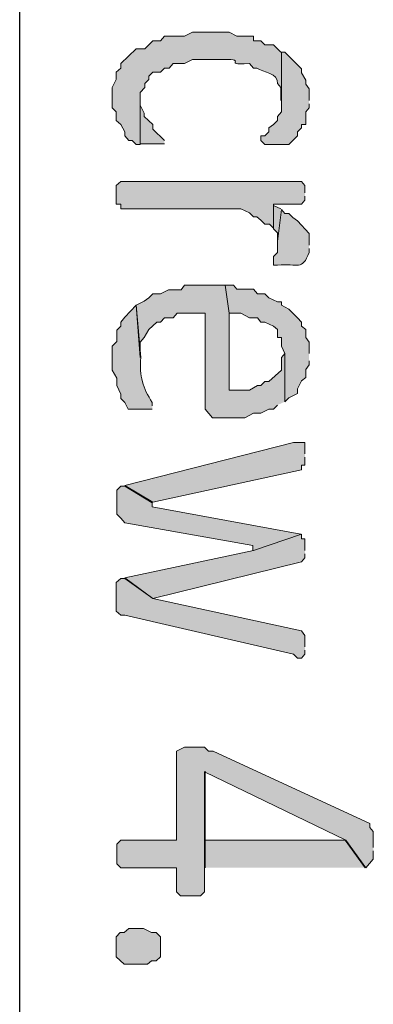
# Model space of a CAD drawing. Extents: x 10 to 832, y 9 to 1311.
# Drawn here: x 132 to 137, y 455 to 470 of the extents above; entities that cross this region are included whole.
import ezdxf

# ---------------------------------------------------------------- set-up
doc = ezdxf.new("R2010")
doc.units = 0
doc.header["$MEASUREMENT"] = 0
doc.layers.add('Layer 1', color=7, linetype='Continuous', lineweight=0)

msp = doc.modelspace()

# ---------------------------------------------------------------- hatches: boundary and pattern name
at = {"layer": 'Layer 1', "true_color": 0x000000, "transparency": 33554687}
h = msp.add_hatch(color=18, dxfattribs=at)
edge = h.paths.add_edge_path()
edge.add_spline(control_points=[(135.72, 469.499), (135.72, 469.499), (135.61, 469.609), (135.61, 469.609), (135.61, 469.609), (135.48, 469.609), (135.48, 469.609), (135.48, 469.609), (135.42, 469.669), (135.42, 469.669), (135.42, 469.669), (135.31, 469.669), (135.31, 469.669), (135.31, 469.669), (135.31, 469.739), (135.31, 469.739), (135.31, 469.739), (135.06, 469.739), (135.06, 469.739), (135.06, 469.739), (134.95, 469.799), (134.95, 469.799), (134.95, 469.799), (134.4, 469.799), (134.4, 469.799), (134.4, 469.799), (134.28, 469.739), (134.28, 469.739), (134.28, 469.739), (133.98, 469.739), (133.98, 469.739), (133.98, 469.739), (133.92, 469.669), (133.92, 469.669), (133.92, 469.669), (133.81, 469.669), (133.81, 469.669), (133.81, 469.669), (133.69, 469.549), (133.69, 469.549), (133.69, 469.549), (133.56, 469.549), (133.56, 469.549), (133.56, 469.549), (133.33, 469.329), (133.33, 469.329), (133.33, 469.329), (133.33, 469.259), (133.33, 469.259), (133.33, 469.259), (133.26, 469.199), (133.26, 469.199), (133.26, 469.199), (133.26, 469.089), (133.26, 469.089), (133.26, 469.089), (133.2, 468.969), (133.2, 468.969), (133.2, 468.969), (133.2, 468.669), (133.2, 468.669), (133.2, 468.669), (133.26, 468.609), (133.26, 468.609), (133.26, 468.609), (133.26, 468.479), (133.26, 468.479), (133.26, 468.479), (133.33, 468.419), (133.33, 468.419), (133.33, 468.419), (133.39, 468.309), (133.39, 468.309), (133.39, 468.309), (133.39, 468.249), (133.39, 468.249), (133.39, 468.249), (133.45, 468.179), (133.45, 468.179), (133.45, 468.179), (133.5, 468.179), (133.5, 468.179), (133.5, 468.179), (133.56, 468.119), (133.56, 468.119), (133.56, 468.119), (133.62, 468.119), (133.62, 468.119), (133.62, 468.119), (133.62, 468.899), (133.62, 468.899), (133.62, 468.899), (133.69, 468.969), (133.69, 468.969), (133.69, 468.969), (133.69, 469.029), (133.69, 469.029), (133.69, 469.029), (133.75, 469.089), (133.75, 469.089), (133.75, 469.089), (133.75, 469.139), (133.75, 469.139), (133.75, 469.139), (133.81, 469.199), (133.81, 469.199), (133.81, 469.199), (133.92, 469.199), (133.92, 469.199), (133.92, 469.199), (133.98, 469.259), (133.98, 469.259), (133.98, 469.259), (134.05, 469.259), (134.05, 469.259), (134.05, 469.259), (134.11, 469.329), (134.11, 469.329), (134.11, 469.329), (134.28, 469.329), (134.28, 469.329), (134.28, 469.329), (134.4, 469.389), (134.4, 469.389), (134.4, 469.389), (134.76, 469.389), (134.76, 469.389), (135.32, 469.409), (134.78, 469.299), (135.25, 469.329), (135.25, 469.329), (135.31, 469.259), (135.31, 469.259), (135.31, 469.259), (135.36, 469.259), (135.36, 469.259), (135.46, 469.199), (135.68, 469.189), (135.67, 469.029), (135.67, 469.029), (135.72, 468.969), (135.72, 468.969), (135.72, 468.969), (135.72, 468.779), (135.72, 468.779)], knot_values=[0, 0, 0, 0, 1, 1, 1, 2, 2, 2, 3, 3, 3, 4, 4, 4, 5, 5, 5, 6, 6, 6, 7, 7, 7, 8, 8, 8, 9, 9, 9, 10, 10, 10, 11, 11, 11, 12, 12, 12, 13, 13, 13, 14, 14, 14, 15, 15, 15, 16, 16, 16, 17, 17, 17, 18, 18, 18, 19, 19, 19, 20, 20, 20, 21, 21, 21, 22, 22, 22, 23, 23, 23, 24, 24, 24, 25, 25, 25, 26, 26, 26, 27, 27, 27, 28, 28, 28, 29, 29, 29, 30, 30, 30, 31, 31, 31, 32, 32, 32, 33, 33, 33, 34, 34, 34, 35, 35, 35, 36, 36, 36, 37, 37, 37, 38, 38, 38, 39, 39, 39, 40, 40, 40, 41, 41, 41, 42, 42, 42, 43, 43, 43, 44, 44, 44, 45, 45, 45, 46, 46, 46, 47, 47, 47, 48, 48, 48, 48], degree=3, periodic=0)
edge.add_line((135.72, 468.779), (135.72, 469.499))
for points in [[(136.14, 468.779), (136.14, 468.949), (136.09, 469.019), (136.09, 469.079), (136.03, 469.189), (136.03, 469.249), (135.9, 469.379), (135.84, 469.439), (135.78, 469.499), (135.73, 469.499), (135.73, 468.609), (135.67, 468.539), (135.67, 468.479), (135.61, 468.419), (135.54, 468.369), (135.54, 468.309), (135.48, 468.249), (135.42, 468.249), (135.42, 468.179), (135.48, 468.119), (135.84, 468.119), (135.9, 468.179), (135.97, 468.249), (135.97, 468.309), (136.03, 468.369), (136.03, 468.419), (136.09, 468.419), (136.09, 468.609), (136.14, 468.669), (136.14, 468.729)], [(133.98, 468.179), (133.81, 468.349), (133.81, 468.419), (133.68, 468.539), (133.68, 468.589), (133.62, 468.709), (133.62, 468.779), (133.62, 468.129), (133.98, 468.129)], [(136.08, 467.399), (136.08, 467.509), (136.03, 467.569), (133.33, 467.569), (133.26, 467.509), (133.26, 467.229), (133.33, 467.229), (133.33, 467.159), (135.12, 467.159), (135.25, 467.099), (135.31, 467.039), (135.36, 467.039), (135.42, 466.989), (135.48, 466.929), (135.55, 466.929), (135.61, 466.869), (135.61, 467.229), (136.03, 467.229), (136.08, 467.289), (136.08, 467.349)], [(135.72, 467.159), (135.61, 467.209), (135.61, 466.859), (135.67, 466.799), (135.67, 466.689)], [(135.78, 464.279), (135.78, 464.999), (135.73, 464.939), (135.73, 464.749), (135.54, 464.579), (135.48, 464.579), (135.42, 464.519), (135.37, 464.519), (135.25, 464.449), (134.95, 464.449), (134.95, 465.599), (134.89, 466.019), (134.28, 466.019), (134.23, 465.949), (134.04, 465.949), (133.92, 465.889), (133.81, 465.889), (133.75, 465.829), (133.68, 465.779), (133.56, 465.719), (133.62, 464.939), (133.62, 465.169), (133.68, 465.239), (133.75, 465.359), (133.87, 465.469), (133.92, 465.469), (133.98, 465.529), (134.11, 465.529), (134.17, 465.599), (134.59, 465.599), (134.59, 464.169), (134.7, 464.039), (135.18, 464.039), (135.31, 464.109), (135.42, 464.109), (135.54, 464.169), (135.61, 464.169), (135.67, 464.229)], [(136.14, 464.999), (136.14, 465.169), (136.09, 465.239), (136.09, 465.359), (136.03, 465.409), (136.03, 465.469), (135.97, 465.529), (135.9, 465.599), (135.84, 465.659), (135.73, 465.719), (135.73, 465.769), (135.67, 465.769), (135.54, 465.829), (135.48, 465.889), (135.37, 465.889), (135.31, 465.959), (135.06, 465.959), (135.01, 466.019), (134.89, 466.019), (134.95, 465.599), (135.12, 465.599), (135.25, 465.529), (135.37, 465.529), (135.42, 465.469), (135.48, 465.469), (135.61, 465.409), (135.67, 465.359), (135.67, 465.239), (135.73, 465.239), (135.73, 465.109), (135.78, 464.999), (135.78, 464.279), (135.84, 464.339), (135.97, 464.399), (135.97, 464.469), (136.03, 464.589), (136.09, 464.639), (136.09, 464.759), (136.14, 464.829), (136.14, 464.889)], [(136.08, 463.499), (136.08, 463.669), (135.91, 463.669), (133.39, 463.029), (133.81, 462.779), (136.03, 463.259), (136.03, 463.329), (136.08, 463.329), (136.08, 463.449)], [(136.02, 462.299), (133.8, 462.709), (133.8, 462.769), (133.39, 463.019), (133.33, 463.019), (133.27, 462.959), (133.27, 462.599), (133.33, 462.539), (133.39, 462.469), (135.3, 462.129), (135.3, 462.059)], [(136.08, 462.059), (136.08, 462.229), (136.03, 462.229), (136.03, 462.299), (135.31, 462.059), (133.39, 461.649), (133.81, 461.339), (136.03, 461.889), (136.08, 461.949), (136.08, 462.009)], [(136.08, 460.619), (136.08, 460.789), (136.03, 460.859), (133.81, 461.339), (133.39, 461.639), (133.33, 461.639), (133.26, 461.579), (133.26, 461.149), (133.33, 461.089), (133.39, 461.089), (135.91, 460.509), (135.97, 460.449), (136.03, 460.449), (136.08, 460.509), (136.08, 460.569)], [(137.1, 457.619), (137.1, 457.859), (137.05, 457.919), (137.05, 457.979), (134.71, 459.059), (134.64, 459.059), (134.58, 459.119), (134.28, 459.119), (134.16, 459.059), (134.16, 457.729), (133.33, 457.729), (133.27, 457.669), (133.27, 457.379), (133.33, 457.319), (134.16, 457.319), (134.16, 456.959), (134.22, 456.899), (134.52, 456.899), (134.58, 456.959), (134.58, 458.749), (136.69, 457.729), (136.99, 457.319), (137.1, 457.449), (137.1, 457.569)], [(136.98, 457.319), (136.68, 457.729), (134.59, 457.729), (134.59, 458.759), (134.59, 457.319)], [(133.62, 455.879), (133.38, 455.879), (133.26, 455.989), (133.26, 456.289), (133.32, 456.349), (133.38, 456.349), (133.45, 456.409), (133.67, 456.409), (133.79, 456.349), (133.86, 456.349), (133.92, 456.289), (133.92, 455.989), (133.86, 455.929), (133.79, 455.929), (133.73, 455.879), (133.62, 455.879)]]:
    msp.add_hatch(color=18, dxfattribs=at).paths.add_polyline_path(points)
h = msp.add_hatch(color=18, dxfattribs=at)
edge = h.paths.add_edge_path()
edge.add_spline(control_points=[(136.14, 466.619), (136.14, 466.619), (136.14, 466.789), (136.14, 466.789), (136.14, 466.789), (135.97, 466.979), (135.97, 466.979), (135.97, 466.979), (135.9, 467.029), (135.9, 467.029), (135.9, 467.029), (135.84, 467.089), (135.84, 467.089), (135.84, 467.089), (135.78, 467.089), (135.78, 467.089), (135.78, 467.089), (135.73, 467.149), (135.73, 467.149), (135.73, 467.149), (135.67, 466.669), (135.67, 466.669), (135.67, 466.669), (135.67, 466.509), (135.67, 466.509), (135.67, 466.509), (135.61, 466.449), (135.61, 466.449), (135.61, 466.449), (135.61, 466.319), (135.61, 466.319), (135.61, 466.319), (135.67, 466.319), (135.67, 466.319), (135.98, 466.349), (136.04, 466.229), (136.14, 466.509), (136.14, 466.509), (136.14, 466.569), (136.14, 466.569)], knot_values=[0, 0, 0, 0, 1, 1, 1, 2, 2, 2, 3, 3, 3, 4, 4, 4, 5, 5, 5, 6, 6, 6, 7, 7, 7, 8, 8, 8, 9, 9, 9, 10, 10, 10, 11, 11, 11, 12, 12, 12, 13, 13, 13, 13], degree=3, periodic=0)
edge.add_line((136.14, 466.569), (136.14, 466.619))
h = msp.add_hatch(color=18, dxfattribs=at)
edge = h.paths.add_edge_path()
edge.add_spline(control_points=[(133.8, 464.219), (133.8, 464.219), (133.8, 464.269), (133.8, 464.269), (133.66, 464.479), (133.6, 464.659), (133.63, 464.939), (133.63, 464.939), (133.56, 465.719), (133.56, 465.719), (133.56, 465.719), (133.39, 465.539), (133.39, 465.539), (133.39, 465.539), (133.33, 465.469), (133.33, 465.469), (133.33, 465.469), (133.33, 465.409), (133.33, 465.409), (133.33, 465.409), (133.27, 465.349), (133.27, 465.349), (133.27, 465.349), (133.27, 465.179), (133.27, 465.179), (133.27, 465.179), (133.2, 465.109), (133.2, 465.109), (133.2, 465.109), (133.2, 464.749), (133.2, 464.749), (133.2, 464.749), (133.27, 464.629), (133.27, 464.629), (133.27, 464.629), (133.27, 464.519), (133.27, 464.519), (133.27, 464.519), (133.33, 464.389), (133.33, 464.389), (133.33, 464.389), (133.33, 464.329), (133.33, 464.329), (133.33, 464.329), (133.39, 464.269), (133.39, 464.269), (133.39, 464.269), (133.44, 464.169), (133.44, 464.169), (133.44, 464.169), (133.8, 464.169), (133.8, 464.169)], knot_values=[0, 0, 0, 0, 1, 1, 1, 2, 2, 2, 3, 3, 3, 4, 4, 4, 5, 5, 5, 6, 6, 6, 7, 7, 7, 8, 8, 8, 9, 9, 9, 10, 10, 10, 11, 11, 11, 12, 12, 12, 13, 13, 13, 14, 14, 14, 15, 15, 15, 16, 16, 16, 17, 17, 17, 17], degree=3, periodic=0)
edge.add_line((133.8, 464.169), (133.8, 464.219))

# ---------------------------------------------------------------- linework, layer by layer
at = {"layer": 'Layer 1', "color": 18, "lineweight": 25, "true_color": 0x000000}
msp.add_line((131.82, 437.999), (131.82, 482.329), dxfattribs=at)
at = {"layer": 'Layer 1'}
for points in [[(136.14, 468.779), (136.14, 468.949), (136.09, 469.019), (136.09, 469.079), (136.03, 469.189), (136.03, 469.249), (135.9, 469.379), (135.84, 469.439), (135.78, 469.499), (135.73, 469.499), (135.73, 468.609), (135.67, 468.539), (135.67, 468.479), (135.61, 468.419), (135.54, 468.369), (135.54, 468.309), (135.48, 468.249), (135.42, 468.249), (135.42, 468.179), (135.48, 468.119), (135.84, 468.119), (135.9, 468.179), (135.97, 468.249), (135.97, 468.309), (136.03, 468.369), (136.03, 468.419), (136.09, 468.419), (136.09, 468.609), (136.14, 468.669), (136.14, 468.729)], [(133.98, 468.179), (133.81, 468.349), (133.81, 468.419), (133.68, 468.539), (133.68, 468.589), (133.62, 468.709), (133.62, 468.779), (133.62, 468.129), (133.98, 468.129)], [(136.08, 467.399), (136.08, 467.509), (136.03, 467.569), (133.33, 467.569), (133.26, 467.509), (133.26, 467.229), (133.33, 467.229), (133.33, 467.159), (135.12, 467.159), (135.25, 467.099), (135.31, 467.039), (135.36, 467.039), (135.42, 466.989), (135.48, 466.929), (135.55, 466.929), (135.61, 466.869), (135.61, 467.229), (136.03, 467.229), (136.08, 467.289), (136.08, 467.349)], [(135.72, 467.159), (135.61, 467.209), (135.61, 466.859), (135.67, 466.799), (135.67, 466.689)], [(135.78, 464.279), (135.78, 464.999), (135.73, 464.939), (135.73, 464.749), (135.54, 464.579), (135.48, 464.579), (135.42, 464.519), (135.37, 464.519), (135.25, 464.449), (134.95, 464.449), (134.95, 465.599), (134.89, 466.019), (134.28, 466.019), (134.23, 465.949), (134.04, 465.949), (133.92, 465.889), (133.81, 465.889), (133.75, 465.829), (133.68, 465.779), (133.56, 465.719), (133.62, 464.939), (133.62, 465.169), (133.68, 465.239), (133.75, 465.359), (133.87, 465.469), (133.92, 465.469), (133.98, 465.529), (134.11, 465.529), (134.17, 465.599), (134.59, 465.599), (134.59, 464.169), (134.7, 464.039), (135.18, 464.039), (135.31, 464.109), (135.42, 464.109), (135.54, 464.169), (135.61, 464.169), (135.67, 464.229)], [(136.14, 464.999), (136.14, 465.169), (136.09, 465.239), (136.09, 465.359), (136.03, 465.409), (136.03, 465.469), (135.97, 465.529), (135.9, 465.599), (135.84, 465.659), (135.73, 465.719), (135.73, 465.769), (135.67, 465.769), (135.54, 465.829), (135.48, 465.889), (135.37, 465.889), (135.31, 465.959), (135.06, 465.959), (135.01, 466.019), (134.89, 466.019), (134.95, 465.599), (135.12, 465.599), (135.25, 465.529), (135.37, 465.529), (135.42, 465.469), (135.48, 465.469), (135.61, 465.409), (135.67, 465.359), (135.67, 465.239), (135.73, 465.239), (135.73, 465.109), (135.78, 464.999), (135.78, 464.279), (135.84, 464.339), (135.97, 464.399), (135.97, 464.469), (136.03, 464.589), (136.09, 464.639), (136.09, 464.759), (136.14, 464.829), (136.14, 464.889)], [(136.08, 463.499), (136.08, 463.669), (135.91, 463.669), (133.39, 463.029), (133.81, 462.779), (136.03, 463.259), (136.03, 463.329), (136.08, 463.329), (136.08, 463.449)], [(136.02, 462.299), (133.8, 462.709), (133.8, 462.769), (133.39, 463.019), (133.33, 463.019), (133.27, 462.959), (133.27, 462.599), (133.33, 462.539), (133.39, 462.469), (135.3, 462.129), (135.3, 462.059)], [(136.08, 462.059), (136.08, 462.229), (136.03, 462.229), (136.03, 462.299), (135.31, 462.059), (133.39, 461.649), (133.81, 461.339), (136.03, 461.889), (136.08, 461.949), (136.08, 462.009)], [(136.08, 460.619), (136.08, 460.789), (136.03, 460.859), (133.81, 461.339), (133.39, 461.639), (133.33, 461.639), (133.26, 461.579), (133.26, 461.149), (133.33, 461.089), (133.39, 461.089), (135.91, 460.509), (135.97, 460.449), (136.03, 460.449), (136.08, 460.509), (136.08, 460.569)], [(137.1, 457.619), (137.1, 457.859), (137.05, 457.919), (137.05, 457.979), (134.71, 459.059), (134.64, 459.059), (134.58, 459.119), (134.28, 459.119), (134.16, 459.059), (134.16, 457.729), (133.33, 457.729), (133.27, 457.669), (133.27, 457.379), (133.33, 457.319), (134.16, 457.319), (134.16, 456.959), (134.22, 456.899), (134.52, 456.899), (134.58, 456.959), (134.58, 458.749), (136.69, 457.729), (136.99, 457.319), (137.1, 457.449), (137.1, 457.569)], [(136.98, 457.319), (136.68, 457.729), (134.59, 457.729), (134.59, 458.759), (134.59, 457.319)], [(133.62, 455.879), (133.38, 455.879), (133.26, 455.989), (133.26, 456.289), (133.32, 456.349), (133.38, 456.349), (133.45, 456.409), (133.67, 456.409), (133.79, 456.349), (133.86, 456.349), (133.92, 456.289), (133.92, 455.989), (133.86, 455.929), (133.79, 455.929), (133.73, 455.879), (133.62, 455.879)]]:
    msp.add_lwpolyline(points, dxfattribs=at)
for points, knots in [([(135.72, 469.499), (135.72, 469.499), (135.61, 469.609), (135.61, 469.609), (135.61, 469.609), (135.48, 469.609), (135.48, 469.609), (135.48, 469.609), (135.42, 469.669), (135.42, 469.669), (135.42, 469.669), (135.31, 469.669), (135.31, 469.669), (135.31, 469.669), (135.31, 469.739), (135.31, 469.739), (135.31, 469.739), (135.06, 469.739), (135.06, 469.739), (135.06, 469.739), (134.95, 469.799), (134.95, 469.799), (134.95, 469.799), (134.4, 469.799), (134.4, 469.799), (134.4, 469.799), (134.28, 469.739), (134.28, 469.739), (134.28, 469.739), (133.98, 469.739), (133.98, 469.739), (133.98, 469.739), (133.92, 469.669), (133.92, 469.669), (133.92, 469.669), (133.81, 469.669), (133.81, 469.669), (133.81, 469.669), (133.69, 469.549), (133.69, 469.549), (133.69, 469.549), (133.56, 469.549), (133.56, 469.549), (133.56, 469.549), (133.33, 469.329), (133.33, 469.329), (133.33, 469.329), (133.33, 469.259), (133.33, 469.259), (133.33, 469.259), (133.26, 469.199), (133.26, 469.199), (133.26, 469.199), (133.26, 469.089), (133.26, 469.089), (133.26, 469.089), (133.2, 468.969), (133.2, 468.969), (133.2, 468.969), (133.2, 468.669), (133.2, 468.669), (133.2, 468.669), (133.26, 468.609), (133.26, 468.609), (133.26, 468.609), (133.26, 468.479), (133.26, 468.479), (133.26, 468.479), (133.33, 468.419), (133.33, 468.419), (133.33, 468.419), (133.39, 468.309), (133.39, 468.309), (133.39, 468.309), (133.39, 468.249), (133.39, 468.249), (133.39, 468.249), (133.45, 468.179), (133.45, 468.179), (133.45, 468.179), (133.5, 468.179), (133.5, 468.179), (133.5, 468.179), (133.56, 468.119), (133.56, 468.119), (133.56, 468.119), (133.62, 468.119), (133.62, 468.119), (133.62, 468.119), (133.62, 468.899), (133.62, 468.899), (133.62, 468.899), (133.69, 468.969), (133.69, 468.969), (133.69, 468.969), (133.69, 469.029), (133.69, 469.029), (133.69, 469.029), (133.75, 469.089), (133.75, 469.089), (133.75, 469.089), (133.75, 469.139), (133.75, 469.139), (133.75, 469.139), (133.81, 469.199), (133.81, 469.199), (133.81, 469.199), (133.92, 469.199), (133.92, 469.199), (133.92, 469.199), (133.98, 469.259), (133.98, 469.259), (133.98, 469.259), (134.05, 469.259), (134.05, 469.259), (134.05, 469.259), (134.11, 469.329), (134.11, 469.329), (134.11, 469.329), (134.28, 469.329), (134.28, 469.329), (134.28, 469.329), (134.4, 469.389), (134.4, 469.389), (134.4, 469.389), (134.76, 469.389), (134.76, 469.389), (135.32, 469.409), (134.78, 469.299), (135.25, 469.329), (135.25, 469.329), (135.31, 469.259), (135.31, 469.259), (135.31, 469.259), (135.36, 469.259), (135.36, 469.259), (135.46, 469.199), (135.68, 469.189), (135.67, 469.029), (135.67, 469.029), (135.72, 468.969), (135.72, 468.969), (135.72, 468.969), (135.72, 468.779), (135.72, 468.779)], [0, 0, 0, 0, 1, 1, 1, 2, 2, 2, 3, 3, 3, 4, 4, 4, 5, 5, 5, 6, 6, 6, 7, 7, 7, 8, 8, 8, 9, 9, 9, 10, 10, 10, 11, 11, 11, 12, 12, 12, 13, 13, 13, 14, 14, 14, 15, 15, 15, 16, 16, 16, 17, 17, 17, 18, 18, 18, 19, 19, 19, 20, 20, 20, 21, 21, 21, 22, 22, 22, 23, 23, 23, 24, 24, 24, 25, 25, 25, 26, 26, 26, 27, 27, 27, 28, 28, 28, 29, 29, 29, 30, 30, 30, 31, 31, 31, 32, 32, 32, 33, 33, 33, 34, 34, 34, 35, 35, 35, 36, 36, 36, 37, 37, 37, 38, 38, 38, 39, 39, 39, 40, 40, 40, 41, 41, 41, 42, 42, 42, 43, 43, 43, 44, 44, 44, 45, 45, 45, 46, 46, 46, 47, 47, 47, 48, 48, 48, 48]), ([(136.14, 466.619), (136.14, 466.619), (136.14, 466.789), (136.14, 466.789), (136.14, 466.789), (135.97, 466.979), (135.97, 466.979), (135.97, 466.979), (135.9, 467.029), (135.9, 467.029), (135.9, 467.029), (135.84, 467.089), (135.84, 467.089), (135.84, 467.089), (135.78, 467.089), (135.78, 467.089), (135.78, 467.089), (135.73, 467.149), (135.73, 467.149), (135.73, 467.149), (135.67, 466.669), (135.67, 466.669), (135.67, 466.669), (135.67, 466.509), (135.67, 466.509), (135.67, 466.509), (135.61, 466.449), (135.61, 466.449), (135.61, 466.449), (135.61, 466.319), (135.61, 466.319), (135.61, 466.319), (135.67, 466.319), (135.67, 466.319), (135.98, 466.349), (136.04, 466.229), (136.14, 466.509), (136.14, 466.509), (136.14, 466.569), (136.14, 466.569)], [0, 0, 0, 0, 1, 1, 1, 2, 2, 2, 3, 3, 3, 4, 4, 4, 5, 5, 5, 6, 6, 6, 7, 7, 7, 8, 8, 8, 9, 9, 9, 10, 10, 10, 11, 11, 11, 12, 12, 12, 13, 13, 13, 13]), ([(133.8, 464.219), (133.8, 464.219), (133.8, 464.269), (133.8, 464.269), (133.66, 464.479), (133.6, 464.659), (133.63, 464.939), (133.63, 464.939), (133.56, 465.719), (133.56, 465.719), (133.56, 465.719), (133.39, 465.539), (133.39, 465.539), (133.39, 465.539), (133.33, 465.469), (133.33, 465.469), (133.33, 465.469), (133.33, 465.409), (133.33, 465.409), (133.33, 465.409), (133.27, 465.349), (133.27, 465.349), (133.27, 465.349), (133.27, 465.179), (133.27, 465.179), (133.27, 465.179), (133.2, 465.109), (133.2, 465.109), (133.2, 465.109), (133.2, 464.749), (133.2, 464.749), (133.2, 464.749), (133.27, 464.629), (133.27, 464.629), (133.27, 464.629), (133.27, 464.519), (133.27, 464.519), (133.27, 464.519), (133.33, 464.389), (133.33, 464.389), (133.33, 464.389), (133.33, 464.329), (133.33, 464.329), (133.33, 464.329), (133.39, 464.269), (133.39, 464.269), (133.39, 464.269), (133.44, 464.169), (133.44, 464.169), (133.44, 464.169), (133.8, 464.169), (133.8, 464.169)], [0, 0, 0, 0, 1, 1, 1, 2, 2, 2, 3, 3, 3, 4, 4, 4, 5, 5, 5, 6, 6, 6, 7, 7, 7, 8, 8, 8, 9, 9, 9, 10, 10, 10, 11, 11, 11, 12, 12, 12, 13, 13, 13, 14, 14, 14, 15, 15, 15, 16, 16, 16, 17, 17, 17, 17])]:
    msp.add_open_spline(points, degree=3, knots=knots, dxfattribs=at)

doc.saveas('drawing.dxf')
